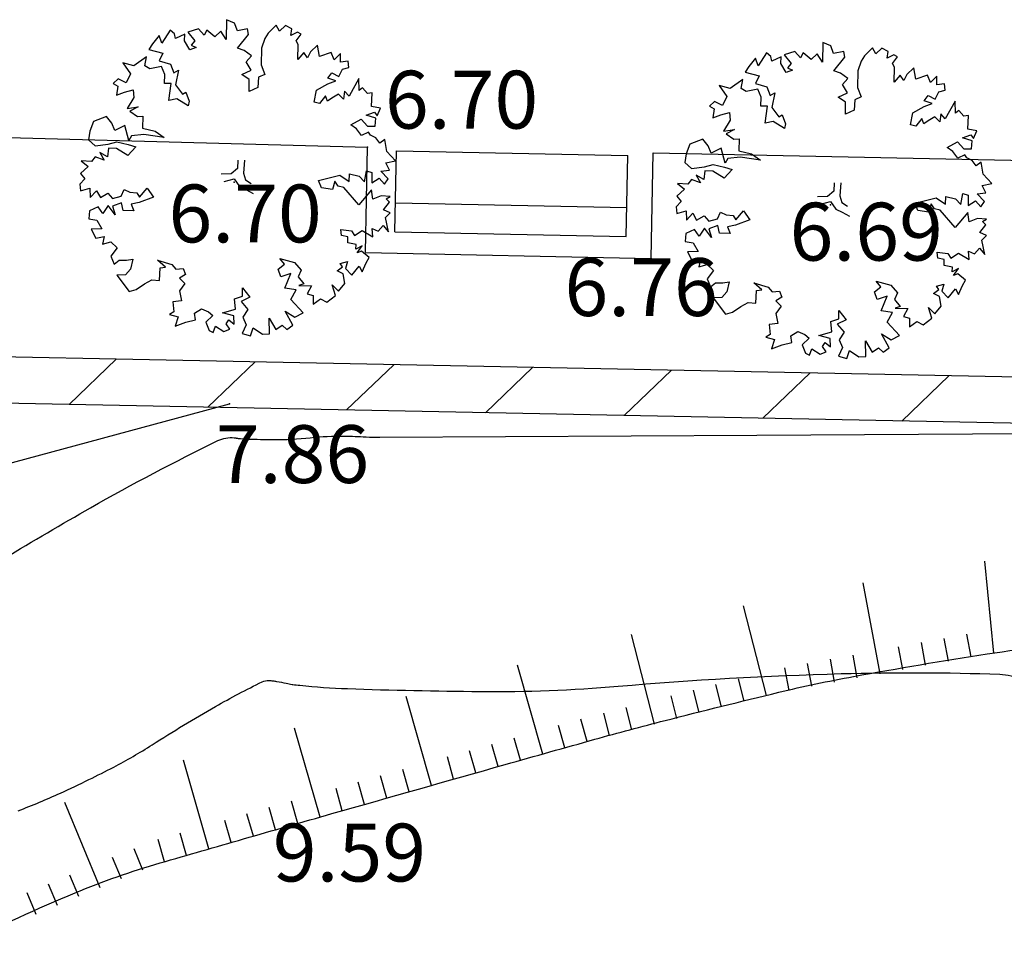
# Model space of a CAD drawing. Extents: x 552230 to 552694, y 4793419 to 4793621.
# Drawn here: x 552390 to 552399, y 4793488 to 4793496 of the extents above; entities that cross this region are included whole.
import ezdxf

# ---------------------------------------------------------------- set-up
doc = ezdxf.new("R2010")
doc.units = 0
doc.header["$MEASUREMENT"] = 0
doc.header["$PDSIZE"] = 1
doc.linetypes.add('CONTINUA', pattern=[0])
for name, color, linetype in [('252', 7, 'CONTINUOUS'), ('CBO', 7, 'CONTINUA'), ('CM', 7, 'CONTINUA'), ('CV', 7, 'CONTINUOUS'), ('MB', 7, 'CONTINUA'), ('PUNTOS', 7, 'CONTINUOUS'), ('RT', 52, 'CONTINUA'), ('Z', 7, 'CONTINUOUS')]:
    doc.layers.add(name, color=color, linetype=linetype)
doc.styles.get("Standard").update_dxf_attribs({"font": 'txt.shx'})

# ---------------------------------------------------------------- blocks, each defined once
blk = doc.blocks.new('MB1')
at = {"layer": 'MB'}
for p, q in [((0, 0), (0, 0.7)), ((0, 0.7), (2, 0.7)), ((2, 0), (2, 0.7)), ((0, 0.25), (2, 0.25)), ((0, 0), (2, 0))]:
    blk.add_line(p, q, dxfattribs=at)

msp = doc.modelspace()

# ---------------------------------------------------------------- linework, layer by layer
at = {"layer": '252', "color": 251}
for p, q in [((552392.0333, 4793496.0168), (552392.0306, 4793495.8444)), ((552392.1024, 4793495.9872), (552392.0333, 4793496.0168)), ((552392.1274, 4793495.92), (552392.1024, 4793495.9872)), ((552391.5469, 4793495.9248), (552391.4758, 4793495.8142)), ((552391.5838, 4793495.8951), (552391.5469, 4793495.9248)), ((552391.593, 4793495.8537), (552391.5838, 4793495.8951)), ((552391.7911, 4793495.9366), (552391.6989, 4793495.9089)), ((552391.6989, 4793495.9089), (552391.7588, 4793495.8326)), ((552391.8398, 4793495.8832), (552391.7911, 4793495.9366)), ((552391.8648, 4793495.9273), (552391.8398, 4793495.8832)), ((552391.9339, 4793495.8674), (552391.8648, 4793495.9273)), ((552391.9846, 4793495.9181), (552391.9339, 4793495.8674)), ((552392.0306, 4793495.8444), (552391.9846, 4793495.9181)), ((552392.2149, 4793495.9365), (552392.1274, 4793495.92)), ((552392.2241, 4793495.8878), (552392.2149, 4793495.9365)), ((552392.3946, 4793495.8996), (552392.365, 4793495.8555)), ((552392.4617, 4793495.9706), (552392.3946, 4793495.8996)), ((552392.4913, 4793495.918), (552392.4617, 4793495.9706)), ((552392.5446, 4793495.966), (552392.4913, 4793495.918)), ((552392.5999, 4793495.9384), (552392.5446, 4793495.966)), ((552392.5887, 4793495.8811), (552392.5999, 4793495.9384)), ((552392.6486, 4793495.9087), (552392.5887, 4793495.8811)), ((552392.6782, 4793495.8903), (552392.6486, 4793495.9087)), ((552391.3929, 4793495.807), (552391.3626, 4793495.7589)), ((552391.4528, 4793495.8787), (552391.3929, 4793495.807)), ((552391.4758, 4793495.8142), (552391.4528, 4793495.8787)), ((552391.6739, 4793495.8905), (552391.593, 4793495.8537)), ((552391.6693, 4793495.8326), (552391.6739, 4793495.8905)), ((552391.7173, 4793495.7562), (552391.6693, 4793495.8326)), ((552391.7588, 4793495.8326), (552391.7292, 4793495.7977)), ((552392.13, 4793495.77), (552392.2241, 4793495.8878)), ((552392.365, 4793495.8555), (552392.3373, 4793495.7699)), ((552392.6368, 4793495.8344), (552392.6782, 4793495.8903)), ((552392.6532, 4793495.8021), (552392.6368, 4793495.8344)), ((552397.1883, 4793495.8208), (552397.1856, 4793495.6484)), ((552397.2574, 4793495.7912), (552397.1883, 4793495.8208)), ((552391.3626, 4793495.7589), (552391.4824, 4793495.7267)), ((552391.4824, 4793495.7267), (552391.4528, 4793495.6596)), ((552391.7726, 4793495.7773), (552391.7173, 4793495.7562)), ((552391.7292, 4793495.7977), (552391.7726, 4793495.7773)), ((552392.1853, 4793495.7515), (552392.13, 4793495.77)), ((552392.2498, 4793495.7055), (552392.1853, 4793495.7515)), ((552392.3373, 4793495.7699), (552392.3346, 4793495.6251)), ((552392.6505, 4793495.6711), (552392.6532, 4793495.8021)), ((552392.7012, 4793495.733), (552392.6505, 4793495.6711)), ((552392.7335, 4793495.6869), (552392.7012, 4793495.733)), ((552392.7611, 4793495.7402), (552392.7335, 4793495.6869)), ((552392.821, 4793495.7955), (552392.7611, 4793495.7402)), ((552392.8375, 4793495.6987), (552392.821, 4793495.7955)), ((552392.9388, 4793495.7329), (552392.8375, 4793495.6987)), ((552392.9638, 4793495.6684), (552392.9388, 4793495.7329)), ((552393.0191, 4793495.7237), (552392.9638, 4793495.6684)), ((552393.0191, 4793495.648), (552393.0191, 4793495.7237)), ((552396.7019, 4793495.7288), (552396.6308, 4793495.6182)), ((552396.7388, 4793495.6991), (552396.7019, 4793495.7288)), ((552396.9461, 4793495.7406), (552396.8539, 4793495.7129)), ((552396.9948, 4793495.6872), (552396.9461, 4793495.7406)), ((552397.0198, 4793495.7313), (552396.9948, 4793495.6872)), ((552397.0889, 4793495.6714), (552397.0198, 4793495.7313)), ((552397.1396, 4793495.7221), (552397.0889, 4793495.6714)), ((552397.1856, 4793495.6484), (552397.1396, 4793495.7221)), ((552397.2824, 4793495.724), (552397.2574, 4793495.7912)), ((552397.3699, 4793495.7405), (552397.2824, 4793495.724)), ((552397.3791, 4793495.6918), (552397.3699, 4793495.7405)), ((552397.6167, 4793495.7746), (552397.5496, 4793495.7036)), ((552397.6463, 4793495.722), (552397.6167, 4793495.7746)), ((552397.6996, 4793495.77), (552397.6463, 4793495.722)), ((552397.7549, 4793495.7424), (552397.6996, 4793495.77)), ((552397.7437, 4793495.6851), (552397.7549, 4793495.7424)), ((552391.2336, 4793495.6181), (552391.1388, 4793495.6438)), ((552391.1388, 4793495.6438), (552391.204, 4793495.549)), ((552391.3422, 4793495.6964), (552391.2336, 4793495.6181)), ((552391.3284, 4793495.6181), (552391.3422, 4793495.6964)), ((552391.4528, 4793495.6596), (552391.5495, 4793495.6319)), ((552392.2037, 4793495.6528), (552392.2498, 4793495.7055)), ((552392.2471, 4793495.5791), (552392.2037, 4793495.6528)), ((552393.0862, 4793495.6572), (552393.0191, 4793495.648)), ((552393.0908, 4793495.6039), (552393.0862, 4793495.6572)), ((552396.6078, 4793495.6827), (552396.5479, 4793495.611)), ((552396.6308, 4793495.6182), (552396.6078, 4793495.6827)), ((552396.748, 4793495.6577), (552396.7388, 4793495.6991)), ((552396.8289, 4793495.6945), (552396.748, 4793495.6577)), ((552396.8243, 4793495.6366), (552396.8289, 4793495.6945)), ((552396.8723, 4793495.5602), (552396.8243, 4793495.6366)), ((552396.8539, 4793495.7129), (552396.9138, 4793495.6366)), ((552396.9138, 4793495.6366), (552396.8842, 4793495.6017)), ((552397.285, 4793495.574), (552397.3791, 4793495.6918)), ((552397.52, 4793495.6595), (552397.4923, 4793495.5739)), ((552397.5496, 4793495.7036), (552397.52, 4793495.6595)), ((552397.8036, 4793495.7127), (552397.7437, 4793495.6851)), ((552397.7918, 4793495.6384), (552397.8332, 4793495.6943)), ((552397.8082, 4793495.6061), (552397.7918, 4793495.6384)), ((552397.8332, 4793495.6943), (552397.8036, 4793495.7127)), ((552391.3718, 4793495.5905), (552391.3284, 4793495.6181)), ((552391.4712, 4793495.6115), (552391.3718, 4793495.5905)), ((552391.5008, 4793495.5424), (552391.4712, 4793495.6115)), ((552391.5495, 4793495.6319), (552391.5791, 4793495.5562)), ((552391.5791, 4793495.5562), (552391.6186, 4793495.5812)), ((552391.6186, 4793495.5812), (552391.5929, 4793495.4522)), ((552392.1668, 4793495.5423), (552392.2471, 4793495.5791)), ((552392.3346, 4793495.6251), (552392.3649, 4793495.5442)), ((552392.9085, 4793495.5098), (552392.9434, 4793495.5559)), ((552392.9434, 4793495.5559), (552393.0052, 4793495.5256)), ((552393.0052, 4793495.5256), (552393.0375, 4793495.5881)), ((552393.0375, 4793495.5881), (552393.0908, 4793495.6039)), ((552396.5479, 4793495.611), (552396.5176, 4793495.5629)), ((552396.5176, 4793495.5629), (552396.6374, 4793495.5307)), ((552396.9276, 4793495.5813), (552396.8723, 4793495.5602)), ((552396.8842, 4793495.6017), (552396.9276, 4793495.5813)), ((552397.3403, 4793495.5555), (552397.285, 4793495.574)), ((552397.4048, 4793495.5095), (552397.3403, 4793495.5555)), ((552397.4923, 4793495.5739), (552397.4896, 4793495.4291)), ((552397.8055, 4793495.4751), (552397.8082, 4793495.6061)), ((552397.976, 4793495.5995), (552397.9161, 4793495.5442)), ((552397.9925, 4793495.5027), (552397.976, 4793495.5995)), ((552391.0973, 4793495.5056), (552391.0539, 4793495.4661)), ((552391.0539, 4793495.4661), (552391.0953, 4793495.4411)), ((552391.1664, 4793495.4707), (552391.0973, 4793495.5056)), ((552391.204, 4793495.549), (552391.1664, 4793495.4707)), ((552391.4988, 4793495.4641), (552391.5008, 4793495.5424)), ((552391.556, 4793495.466), (552391.4988, 4793495.4641)), ((552391.5356, 4793495.3186), (552391.556, 4793495.466)), ((552392.2286, 4793495.5008), (552392.1668, 4793495.5423)), ((552392.2286, 4793495.3968), (552392.2286, 4793495.5008)), ((552392.3096, 4793495.5192), (552392.305, 4793495.429)), ((552392.3649, 4793495.5442), (552392.3096, 4793495.5192)), ((552392.9802, 4793495.4868), (552392.9085, 4793495.5098)), ((552392.9111, 4793495.4611), (552392.9802, 4793495.4868)), ((552393.1783, 4793495.5072), (552393.0927, 4793495.3551)), ((552393.1803, 4793495.4058), (552393.1783, 4793495.5072)), ((552396.4972, 4793495.5004), (552396.3886, 4793495.4221)), ((552396.4834, 4793495.4221), (552396.4972, 4793495.5004)), ((552396.6374, 4793495.5307), (552396.6078, 4793495.4636)), ((552397.3587, 4793495.4568), (552397.4048, 4793495.5095)), ((552397.8562, 4793495.537), (552397.8055, 4793495.4751)), ((552397.8885, 4793495.4909), (552397.8562, 4793495.537)), ((552397.9161, 4793495.5442), (552397.8885, 4793495.4909)), ((552398.0938, 4793495.5369), (552397.9925, 4793495.5027)), ((552398.1188, 4793495.4724), (552398.0938, 4793495.5369)), ((552398.1741, 4793495.5277), (552398.1188, 4793495.4724)), ((552398.1741, 4793495.452), (552398.1741, 4793495.5277)), ((552391.0953, 4793495.4411), (552391.0835, 4793495.3648)), ((552391.0835, 4793495.3648), (552391.1526, 4793495.3904)), ((552391.1526, 4793495.3904), (552391.227, 4793495.4089)), ((552391.227, 4793495.4089), (552391.2316, 4793495.3444)), ((552391.5929, 4793495.4522), (552391.6528, 4793495.3719)), ((552391.6528, 4793495.3719), (552391.683, 4793495.3903)), ((552391.683, 4793495.3903), (552391.7107, 4793495.312)), ((552392.305, 4793495.429), (552392.2286, 4793495.3968)), ((552392.7913, 4793495.3026), (552392.8117, 4793495.4085)), ((552392.8117, 4793495.4085), (552392.9111, 4793495.4611)), ((552393.0539, 4793495.3992), (552393.0447, 4793495.3301)), ((552393.0927, 4793495.3551), (552393.0539, 4793495.3992)), ((552393.2106, 4793495.4288), (552393.1803, 4793495.4058)), ((552393.252, 4793495.3781), (552393.2106, 4793495.4288)), ((552393.2935, 4793495.3854), (552393.252, 4793495.3781)), ((552393.2862, 4793495.2656), (552393.2935, 4793495.3854)), ((552396.3886, 4793495.4221), (552396.2938, 4793495.4478)), ((552396.2938, 4793495.4478), (552396.359, 4793495.353)), ((552396.5268, 4793495.3945), (552396.4834, 4793495.4221)), ((552396.6262, 4793495.4155), (552396.5268, 4793495.3945)), ((552396.6078, 4793495.4636), (552396.7045, 4793495.4359)), ((552396.6558, 4793495.3464), (552396.6262, 4793495.4155)), ((552396.7045, 4793495.4359), (552396.7341, 4793495.3602)), ((552396.7341, 4793495.3602), (552396.7736, 4793495.3852)), ((552396.7736, 4793495.3852), (552396.7479, 4793495.2562)), ((552397.3218, 4793495.3463), (552397.4021, 4793495.3831)), ((552397.4021, 4793495.3831), (552397.3587, 4793495.4568)), ((552397.4896, 4793495.4291), (552397.5199, 4793495.3482)), ((552398.1602, 4793495.3296), (552398.1925, 4793495.3921)), ((552398.2412, 4793495.4612), (552398.1741, 4793495.452)), ((552398.1925, 4793495.3921), (552398.2458, 4793495.4079)), ((552398.2458, 4793495.4079), (552398.2412, 4793495.4612)), ((552391.2316, 4793495.3444), (552391.1756, 4793495.2496)), ((552391.6047, 4793495.3324), (552391.5356, 4793495.3186)), ((552391.7014, 4793495.2725), (552391.6047, 4793495.3324)), ((552391.7107, 4793495.312), (552391.7014, 4793495.2725)), ((552392.8374, 4793495.2933), (552392.7913, 4793495.3026)), ((552392.89, 4793495.3578), (552392.8374, 4793495.2933)), ((552392.9065, 4793495.3117), (552392.89, 4793495.3578)), ((552392.9433, 4793495.3394), (552392.9065, 4793495.3117)), ((552393.0006, 4793495.3736), (552392.9433, 4793495.3394)), ((552393.0447, 4793495.3301), (552393.0006, 4793495.3736)), ((552396.2523, 4793495.3096), (552396.2089, 4793495.2701)), ((552396.3214, 4793495.2747), (552396.2523, 4793495.3096)), ((552396.359, 4793495.353), (552396.3214, 4793495.2747)), ((552396.6538, 4793495.2681), (552396.6558, 4793495.3464)), ((552397.3836, 4793495.3048), (552397.3218, 4793495.3463)), ((552397.3836, 4793495.2008), (552397.3836, 4793495.3048)), ((552397.4646, 4793495.3232), (552397.46, 4793495.233)), ((552397.5199, 4793495.3482), (552397.4646, 4793495.3232)), ((552398.0635, 4793495.3138), (552398.0984, 4793495.3599)), ((552398.1352, 4793495.2908), (552398.0635, 4793495.3138)), ((552398.0984, 4793495.3599), (552398.1602, 4793495.3296)), ((552398.3333, 4793495.3112), (552398.2477, 4793495.1591)), ((552398.3353, 4793495.2098), (552398.3333, 4793495.3112)), ((552391.1756, 4793495.2496), (552391.2704, 4793495.2634)), ((552391.2704, 4793495.2634), (552391.1993, 4793495.2266)), ((552391.1993, 4793495.2266), (552391.2638, 4793495.1785)), ((552393.2401, 4793495.1919), (552393.3119, 4793495.2169)), ((552393.3645, 4793495.2518), (552393.2862, 4793495.2656)), ((552393.3119, 4793495.2169), (552393.3369, 4793495.1846)), ((552393.3369, 4793495.1846), (552393.3645, 4793495.2518)), ((552396.2089, 4793495.2701), (552396.2503, 4793495.2451)), ((552396.2503, 4793495.2451), (552396.2385, 4793495.1688)), ((552396.3076, 4793495.1944), (552396.382, 4793495.2129)), ((552396.382, 4793495.2129), (552396.3866, 4793495.1484)), ((552396.711, 4793495.27), (552396.6538, 4793495.2681)), ((552396.6906, 4793495.1226), (552396.711, 4793495.27)), ((552396.7479, 4793495.2562), (552396.8078, 4793495.1759)), ((552397.46, 4793495.233), (552397.3836, 4793495.2008)), ((552397.9463, 4793495.1066), (552397.9667, 4793495.2125)), ((552397.9667, 4793495.2125), (552398.0661, 4793495.2651)), ((552398.0661, 4793495.2651), (552398.1352, 4793495.2908)), ((552398.3656, 4793495.2328), (552398.3353, 4793495.2098)), ((552398.407, 4793495.1821), (552398.3656, 4793495.2328)), ((552390.8853, 4793495.1371), (552390.8511, 4793495.0516)), ((552390.9959, 4793495.1786), (552390.8853, 4793495.1371)), ((552391.042, 4793495.1206), (552390.9959, 4793495.1786)), ((552391.2638, 4793495.1785), (552391.3118, 4793495.1831)), ((552391.3118, 4793495.1831), (552391.3072, 4793495.0791)), ((552393.1091, 4793495.1064), (552393.1987, 4793495.1551)), ((552393.1987, 4793495.1551), (552393.2519, 4793495.0971)), ((552393.3257, 4793495.1662), (552393.2401, 4793495.1919)), ((552393.3184, 4793495.0971), (552393.3257, 4793495.1662)), ((552396.2385, 4793495.1688), (552396.3076, 4793495.1944)), ((552396.3866, 4793495.1484), (552396.3306, 4793495.0536)), ((552396.7597, 4793495.1364), (552396.6906, 4793495.1226)), ((552396.8564, 4793495.0765), (552396.7597, 4793495.1364)), ((552396.8078, 4793495.1759), (552396.838, 4793495.1943)), ((552396.838, 4793495.1943), (552396.8657, 4793495.116)), ((552398.045, 4793495.1618), (552397.9924, 4793495.0973)), ((552398.0615, 4793495.1157), (552398.045, 4793495.1618)), ((552398.0983, 4793495.1434), (552398.0615, 4793495.1157)), ((552398.1556, 4793495.1776), (552398.0983, 4793495.1434)), ((552398.1997, 4793495.1341), (552398.1556, 4793495.1776)), ((552398.2089, 4793495.2032), (552398.1997, 4793495.1341)), ((552398.2477, 4793495.1591), (552398.2089, 4793495.2032)), ((552398.4485, 4793495.1894), (552398.407, 4793495.1821)), ((552398.4412, 4793495.0696), (552398.4485, 4793495.1894)), ((552390.8511, 4793495.0516), (552390.8419, 4793494.9779)), ((552391.0696, 4793495.0588), (552391.042, 4793495.1206)), ((552391.1552, 4793495.1022), (552391.0696, 4793495.0588)), ((552391.1894, 4793494.9712), (552391.1552, 4793495.1022)), ((552391.3072, 4793495.0791), (552391.4177, 4793495.0541)), ((552391.4177, 4793495.0541), (552391.496, 4793494.9988)), ((552393.1572, 4793495.0721), (552393.1091, 4793495.1064)), ((552393.2013, 4793495.0142), (552393.1572, 4793495.0721)), ((552393.2612, 4793495.0445), (552393.2013, 4793495.0142)), ((552393.2519, 4793495.0971), (552393.3184, 4793495.0971)), ((552393.2796, 4793495.0168), (552393.2612, 4793495.0445)), ((552396.3306, 4793495.0536), (552396.4254, 4793495.0674)), ((552396.4254, 4793495.0674), (552396.3543, 4793495.0306)), ((552396.8657, 4793495.116), (552396.8564, 4793495.0765)), ((552397.9924, 4793495.0973), (552397.9463, 4793495.1066)), ((552398.5195, 4793495.0558), (552398.4412, 4793495.0696)), ((552398.4919, 4793494.9886), (552398.5195, 4793495.0558)), ((552390.8419, 4793494.9779), (552390.8991, 4793494.9272)), ((552391.0097, 4793494.939), (552391.086, 4793494.9594)), ((552391.086, 4793494.9594), (552391.1847, 4793494.9363)), ((552391.2131, 4793495.0127), (552391.1894, 4793494.9712)), ((552391.319, 4793495.0238), (552391.2131, 4793495.0127)), ((552391.496, 4793494.9988), (552391.319, 4793495.0238)), ((552393.3256, 4793494.9938), (552393.2796, 4793495.0168)), ((552393.3579, 4793494.9497), (552393.3256, 4793494.9938)), ((552393.4013, 4793494.9799), (552393.3579, 4793494.9497)), ((552393.4197, 4793494.876), (552393.4013, 4793494.9799)), ((552396.1509, 4793494.9826), (552396.0403, 4793494.9411)), ((552396.197, 4793494.9246), (552396.1509, 4793494.9826)), ((552396.3543, 4793495.0306), (552396.4188, 4793494.9825)), ((552396.4188, 4793494.9825), (552396.4668, 4793494.9871)), ((552396.4668, 4793494.9871), (552396.4622, 4793494.8831)), ((552398.2641, 4793494.9104), (552398.3537, 4793494.9591)), ((552398.3537, 4793494.9591), (552398.4069, 4793494.9011)), ((552398.3951, 4793494.9959), (552398.4669, 4793495.0209)), ((552398.4807, 4793494.9702), (552398.3951, 4793494.9959)), ((552398.4669, 4793495.0209), (552398.4919, 4793494.9886)), ((552398.4734, 4793494.9011), (552398.4807, 4793494.9702)), ((552390.8991, 4793494.9272), (552391.0097, 4793494.939)), ((552391.0123, 4793494.9068), (552391.005, 4793494.8304)), ((552391.0834, 4793494.9041), (552391.0123, 4793494.9068)), ((552391.1801, 4793494.8422), (552391.0834, 4793494.9041)), ((552391.2499, 4793494.9159), (552391.1801, 4793494.8422)), ((552391.1847, 4793494.9363), (552391.2499, 4793494.9159)), ((552393.496, 4793494.7957), (552393.4197, 4793494.876)), ((552396.0403, 4793494.9411), (552396.0061, 4793494.8556)), ((552396.2246, 4793494.8628), (552396.197, 4793494.9246)), ((552396.3102, 4793494.9062), (552396.2246, 4793494.8628)), ((552396.3444, 4793494.7752), (552396.3102, 4793494.9062)), ((552396.4622, 4793494.8831), (552396.5727, 4793494.8581)), ((552398.3122, 4793494.8761), (552398.2641, 4793494.9104)), ((552398.3563, 4793494.8182), (552398.3122, 4793494.8761)), ((552398.4069, 4793494.9011), (552398.4734, 4793494.9011)), ((552390.8668, 4793494.7916), (552390.7773, 4793494.7962)), ((552390.7773, 4793494.7962), (552390.8372, 4793494.7475)), ((552390.8991, 4793494.8304), (552390.8668, 4793494.7916)), ((552390.9754, 4793494.8028), (552390.8991, 4793494.8304)), ((552391.005, 4793494.8304), (552390.9386, 4793494.8673)), ((552390.9386, 4793494.8673), (552390.9754, 4793494.8028)), ((552392.1318, 4793494.8006), (552392.1298, 4793494.7288)), ((552392.1897, 4793494.8025), (552392.1804, 4793494.69)), ((552393.4105, 4793494.7792), (552393.496, 4793494.7957)), ((552396.0061, 4793494.8556), (552395.9969, 4793494.7819)), ((552396.3681, 4793494.8167), (552396.3444, 4793494.7752)), ((552396.474, 4793494.8278), (552396.3681, 4793494.8167)), ((552396.651, 4793494.8028), (552396.474, 4793494.8278)), ((552396.5727, 4793494.8581), (552396.651, 4793494.8028)), ((552398.4162, 4793494.8485), (552398.3563, 4793494.8182)), ((552398.4346, 4793494.8208), (552398.4162, 4793494.8485)), ((552398.4806, 4793494.7978), (552398.4346, 4793494.8208)), ((552398.5129, 4793494.7537), (552398.4806, 4793494.7978)), ((552390.8372, 4793494.7475), (552390.7727, 4793494.6876)), ((552392.1298, 4793494.7288), (552392.0745, 4793494.6828)), ((552393.2262, 4793494.616), (552393.2446, 4793494.7101)), ((552393.2446, 4793494.7101), (552393.2907, 4793494.6943)), ((552393.367, 4793494.7081), (552393.4427, 4793494.7147)), ((552393.4315, 4793494.641), (552393.367, 4793494.7081)), ((552393.4427, 4793494.7147), (552393.4105, 4793494.7792)), ((552395.9969, 4793494.7819), (552396.0541, 4793494.7312)), ((552396.0541, 4793494.7312), (552396.1647, 4793494.743)), ((552396.1673, 4793494.7108), (552396.16, 4793494.6344)), ((552396.1647, 4793494.743), (552396.241, 4793494.7634)), ((552396.2384, 4793494.7081), (552396.1673, 4793494.7108)), ((552396.3351, 4793494.6462), (552396.2384, 4793494.7081)), ((552396.241, 4793494.7634), (552396.3397, 4793494.7403)), ((552396.4049, 4793494.7199), (552396.3351, 4793494.6462)), ((552396.3397, 4793494.7403), (552396.4049, 4793494.7199)), ((552398.5563, 4793494.7839), (552398.5129, 4793494.7537)), ((552398.5747, 4793494.68), (552398.5563, 4793494.7839)), ((552390.8095, 4793494.6416), (552390.7654, 4793494.5935)), ((552390.7727, 4793494.6876), (552390.8095, 4793494.6416)), ((552392.0745, 4793494.6828), (552391.9889, 4793494.6808)), ((552392.0146, 4793494.6183), (552392.0995, 4793494.6413)), ((552392.0995, 4793494.6413), (552392.1455, 4793494.5748)), ((552392.1804, 4793494.69), (552392.1988, 4793494.6321)), ((552392.1988, 4793494.6321), (552392.2469, 4793494.5998)), ((552392.828, 4793494.6253), (552393.0123, 4793494.6714)), ((552392.8556, 4793494.5628), (552392.828, 4793494.6253)), ((552392.9708, 4793494.6207), (552392.9498, 4793494.547)), ((552393.0004, 4793494.5766), (552392.9708, 4793494.6207)), ((552393.0123, 4793494.6714), (552393.0952, 4793494.6161)), ((552393.0952, 4793494.6161), (552393.0972, 4793494.6852)), ((552393.0972, 4793494.6852), (552393.1801, 4793494.6641)), ((552393.1801, 4793494.6641), (552393.2262, 4793494.616)), ((552393.2907, 4793494.6943), (552393.2907, 4793494.6068)), ((552393.2907, 4793494.6068), (552393.3532, 4793494.6456)), ((552393.3532, 4793494.6456), (552393.3993, 4793494.593)), ((552393.3993, 4793494.593), (552393.4315, 4793494.641)), ((552396.0541, 4793494.6344), (552396.0218, 4793494.5956)), ((552396.1304, 4793494.6068), (552396.0541, 4793494.6344)), ((552396.16, 4793494.6344), (552396.0936, 4793494.6713)), ((552396.0936, 4793494.6713), (552396.1304, 4793494.6068)), ((552398.651, 4793494.5997), (552398.5747, 4793494.68)), ((552390.7654, 4793494.5935), (552390.7727, 4793494.5356)), ((552390.7727, 4793494.5356), (552390.851, 4793494.5586)), ((552390.851, 4793494.5586), (552390.8556, 4793494.4777)), ((552390.8556, 4793494.4777), (552390.9109, 4793494.5382)), ((552390.9109, 4793494.5382), (552390.9431, 4793494.4803)), ((552391.1228, 4793494.4895), (552391.1504, 4793494.5474)), ((552391.1504, 4793494.5474), (552391.1991, 4793494.5263)), ((552391.282, 4793494.4822), (552391.3466, 4793494.5612)), ((552391.3466, 4793494.5612), (552391.4018, 4793494.4822)), ((552392.1455, 4793494.5748), (552392.2008, 4793494.5472)), ((552392.2008, 4793494.5472), (552392.2653, 4793494.5149)), ((552392.9498, 4793494.547), (552392.8556, 4793494.5628)), ((552393.0491, 4793494.5654), (552393.0004, 4793494.5766)), ((552393.1781, 4793494.4153), (552393.0491, 4793494.5654)), ((552393.2861, 4793494.5443), (552393.1781, 4793494.4153)), ((552393.2979, 4793494.4633), (552393.2861, 4793494.5443)), ((552395.9922, 4793494.5515), (552395.9277, 4793494.4916)), ((552396.0218, 4793494.5956), (552395.9323, 4793494.6002)), ((552395.9323, 4793494.6002), (552395.9922, 4793494.5515)), ((552397.2848, 4793494.5328), (552397.2295, 4793494.4868)), ((552397.2868, 4793494.6046), (552397.2848, 4793494.5328)), ((552397.3447, 4793494.6065), (552397.3354, 4793494.494)), ((552398.5655, 4793494.5832), (552398.651, 4793494.5997)), ((552398.5977, 4793494.5187), (552398.5655, 4793494.5832)), ((552390.9431, 4793494.4803), (552391.0076, 4793494.5152)), ((552391.0076, 4793494.5152), (552391.0491, 4793494.4711)), ((552391.0491, 4793494.4711), (552391.1228, 4793494.4895)), ((552391.1991, 4793494.5263), (552391.259, 4793494.5197)), ((552391.259, 4793494.5197), (552391.282, 4793494.4822)), ((552391.4018, 4793494.4822), (552391.2794, 4793494.4361)), ((552393.3716, 4793494.4936), (552393.2979, 4793494.4633)), ((552393.4499, 4793494.489), (552393.3716, 4793494.4936)), ((552393.4131, 4793494.4679), (552393.4499, 4793494.489)), ((552393.4427, 4793494.4383), (552393.4131, 4793494.4679)), ((552395.9645, 4793494.4456), (552395.9204, 4793494.3975)), ((552395.9277, 4793494.4916), (552395.9645, 4793494.4456)), ((552397.2295, 4793494.4868), (552397.1439, 4793494.4848)), ((552397.1696, 4793494.4223), (552397.2545, 4793494.4453)), ((552397.2545, 4793494.4453), (552397.3005, 4793494.3788)), ((552397.3354, 4793494.494), (552397.3538, 4793494.4361)), ((552397.983, 4793494.4293), (552398.1673, 4793494.4754)), ((552398.1673, 4793494.4754), (552398.2502, 4793494.4201)), ((552398.2502, 4793494.4201), (552398.2522, 4793494.4892)), ((552398.2522, 4793494.4892), (552398.3351, 4793494.4681)), ((552398.3351, 4793494.4681), (552398.3812, 4793494.42)), ((552398.3812, 4793494.42), (552398.3996, 4793494.5141)), ((552398.3996, 4793494.5141), (552398.4457, 4793494.4983)), ((552398.4457, 4793494.4983), (552398.4457, 4793494.4108)), ((552398.4457, 4793494.4108), (552398.5082, 4793494.4496)), ((552398.5082, 4793494.4496), (552398.5543, 4793494.397)), ((552398.522, 4793494.5121), (552398.5977, 4793494.5187)), ((552398.5865, 4793494.445), (552398.522, 4793494.5121)), ((552398.5543, 4793494.397), (552398.5865, 4793494.445)), ((552390.8483, 4793494.3625), (552390.8437, 4793494.2934)), ((552390.9247, 4793494.3974), (552390.8483, 4793494.3625)), ((552390.9661, 4793494.3421), (552390.9247, 4793494.3974)), ((552391.0122, 4793494.4085), (552390.9661, 4793494.3421)), ((552391.0721, 4793494.3282), (552391.0122, 4793494.4085)), ((552391.1274, 4793494.4316), (552391.0491, 4793494.4039)), ((552391.0491, 4793494.4039), (552391.0721, 4793494.3282)), ((552391.1412, 4793494.3671), (552391.1274, 4793494.4316)), ((552391.2333, 4793494.3624), (552391.1412, 4793494.3671)), ((552391.2794, 4793494.4361), (552391.2103, 4793494.4204)), ((552391.2103, 4793494.4204), (552391.2333, 4793494.3624)), ((552393.39, 4793494.3712), (552393.4427, 4793494.4383)), ((552393.4473, 4793494.3462), (552393.39, 4793494.3712)), ((552395.9204, 4793494.3975), (552395.9277, 4793494.3396)), ((552395.9277, 4793494.3396), (552396.006, 4793494.3626)), ((552396.006, 4793494.3626), (552396.0106, 4793494.2817)), ((552396.437, 4793494.2862), (552396.5016, 4793494.3652)), ((552396.5016, 4793494.3652), (552396.5568, 4793494.2862)), ((552397.3005, 4793494.3788), (552397.3558, 4793494.3512)), ((552397.3538, 4793494.4361), (552397.4019, 4793494.4038)), ((552398.0106, 4793494.3668), (552397.983, 4793494.4293)), ((552398.1048, 4793494.351), (552398.0106, 4793494.3668)), ((552398.1258, 4793494.4247), (552398.1048, 4793494.351)), ((552398.1554, 4793494.3806), (552398.1258, 4793494.4247)), ((552398.2041, 4793494.3694), (552398.1554, 4793494.3806)), ((552398.3331, 4793494.2193), (552398.2041, 4793494.3694)), ((552390.8437, 4793494.2934), (552390.9128, 4793494.2822)), ((552390.9128, 4793494.2822), (552390.9569, 4793494.2085)), ((552393.4084, 4793494.3067), (552393.4473, 4793494.3462)), ((552393.4334, 4793494.1823), (552393.4084, 4793494.3067)), ((552396.0106, 4793494.2817), (552396.0659, 4793494.3422)), ((552396.0659, 4793494.3422), (552396.0981, 4793494.2843)), ((552396.0981, 4793494.2843), (552396.1626, 4793494.3192)), ((552396.1626, 4793494.3192), (552396.2041, 4793494.2751)), ((552396.2041, 4793494.2751), (552396.2778, 4793494.2935)), ((552396.2778, 4793494.2935), (552396.3054, 4793494.3514)), ((552396.3054, 4793494.3514), (552396.3541, 4793494.3303)), ((552396.3541, 4793494.3303), (552396.414, 4793494.3237)), ((552396.414, 4793494.3237), (552396.437, 4793494.2862)), ((552396.5568, 4793494.2862), (552396.4344, 4793494.2401)), ((552397.3558, 4793494.3512), (552397.4203, 4793494.3189)), ((552398.4411, 4793494.3483), (552398.3331, 4793494.2193)), ((552398.4529, 4793494.2673), (552398.4411, 4793494.3483)), ((552398.5266, 4793494.2976), (552398.4529, 4793494.2673)), ((552398.6049, 4793494.293), (552398.5266, 4793494.2976)), ((552398.5681, 4793494.2719), (552398.6049, 4793494.293)), ((552390.9569, 4793494.2085), (552390.8647, 4793494.2039)), ((552390.8647, 4793494.2039), (552390.9035, 4793494.1276)), ((552393.028, 4793494.1501), (552393.0234, 4793494.2034)), ((552393.0234, 4793494.2034), (552393.1155, 4793494.1896)), ((552393.1155, 4793494.1896), (552393.1412, 4793494.1501)), ((552393.1412, 4793494.1501), (552393.2077, 4793494.1942)), ((552393.2077, 4793494.1942), (552393.2978, 4793494.1389)), ((552393.2978, 4793494.1389), (552393.2932, 4793494.21)), ((552393.2932, 4793494.21), (552393.3439, 4793494.1869)), ((552393.3439, 4793494.1869), (552393.3873, 4793494.2376)), ((552393.3873, 4793494.2376), (552393.4334, 4793494.1823)), ((552396.0797, 4793494.2014), (552396.0033, 4793494.1665)), ((552396.1211, 4793494.1461), (552396.0797, 4793494.2014)), ((552396.1672, 4793494.2125), (552396.1211, 4793494.1461)), ((552396.2271, 4793494.1322), (552396.1672, 4793494.2125)), ((552396.2824, 4793494.2356), (552396.2041, 4793494.2079)), ((552396.2041, 4793494.2079), (552396.2271, 4793494.1322)), ((552396.2962, 4793494.1711), (552396.2824, 4793494.2356)), ((552396.4344, 4793494.2401), (552396.3653, 4793494.2244)), ((552396.3653, 4793494.2244), (552396.3883, 4793494.1664)), ((552398.545, 4793494.1752), (552398.5977, 4793494.2423)), ((552398.5977, 4793494.2423), (552398.5681, 4793494.2719)), ((552390.9035, 4793494.1276), (552390.9753, 4793494.1414)), ((552390.9753, 4793494.1414), (552390.9614, 4793494.0749)), ((552393.0813, 4793494.1389), (552393.028, 4793494.1501)), ((552393.0813, 4793494.0883), (552393.0813, 4793494.1389)), ((552396.0033, 4793494.1665), (552395.9987, 4793494.0974)), ((552396.3883, 4793494.1664), (552396.2962, 4793494.1711)), ((552398.6023, 4793494.1502), (552398.545, 4793494.1752)), ((552398.5634, 4793494.1107), (552398.6023, 4793494.1502)), ((552398.5884, 4793493.9863), (552398.5634, 4793494.1107)), ((552390.9614, 4793494.0749), (552391.0352, 4793494.0953)), ((552391.0878, 4793494.0426), (552391.0325, 4793493.9709)), ((552391.0352, 4793494.0953), (552391.0878, 4793494.0426)), ((552393.155, 4793494.0718), (552393.0813, 4793494.0883)), ((552393.1504, 4793494.033), (552393.155, 4793494.0718)), ((552393.2057, 4793494.0606), (552393.1504, 4793494.033)), ((552393.1642, 4793494.0007), (552393.2057, 4793494.0606)), ((552395.9987, 4793494.0974), (552396.0678, 4793494.0862)), ((552396.0678, 4793494.0862), (552396.1119, 4793494.0125)), ((552398.4989, 4793493.9909), (552398.5423, 4793494.0416)), ((552398.5423, 4793494.0416), (552398.5884, 4793493.9863)), ((552391.0325, 4793493.9709), (552391.0628, 4793493.9018)), ((552391.0628, 4793493.9018), (552391.1062, 4793493.9367)), ((552391.1062, 4793493.9367), (552391.1687, 4793493.9386)), ((552391.1687, 4793493.9386), (552391.224, 4793493.9458)), ((552391.224, 4793493.9458), (552391.2036, 4793493.8583)), ((552391.5077, 4793493.8767), (552391.4359, 4793493.9386)), ((552391.4359, 4793493.9386), (552391.5603, 4793493.8997)), ((552392.535, 4793493.9015), (552392.4935, 4793493.9521)), ((552392.4935, 4793493.9521), (552392.6225, 4793493.9179)), ((552393.201, 4793494.0145), (552393.1642, 4793494.0007)), ((552393.2675, 4793493.9592), (552393.201, 4793494.0145)), ((552393.2398, 4793493.9151), (552393.2675, 4793493.9592)), ((552396.1119, 4793494.0125), (552396.0197, 4793494.0079)), ((552396.0197, 4793494.0079), (552396.0585, 4793493.9316)), ((552396.0585, 4793493.9316), (552396.1303, 4793493.9454)), ((552396.1303, 4793493.9454), (552396.1164, 4793493.8789)), ((552398.183, 4793493.9541), (552398.1784, 4793494.0074)), ((552398.1784, 4793494.0074), (552398.2705, 4793493.9936)), ((552398.2363, 4793493.9429), (552398.183, 4793493.9541)), ((552398.2363, 4793493.8923), (552398.2363, 4793493.9429)), ((552398.2705, 4793493.9936), (552398.2962, 4793493.9541)), ((552398.2962, 4793493.9541), (552398.3627, 4793493.9982)), ((552398.3627, 4793493.9982), (552398.4528, 4793493.9429)), ((552398.4528, 4793493.9429), (552398.4482, 4793494.014)), ((552398.4482, 4793494.014), (552398.4989, 4793493.9909)), ((552391.2036, 4793493.8583), (552391.1595, 4793493.8096)), ((552391.4543, 4793493.7615), (552391.4616, 4793493.8721)), ((552391.4616, 4793493.8721), (552391.5077, 4793493.8767)), ((552391.5603, 4793493.8997), (552391.5952, 4793493.8582)), ((552391.5952, 4793493.8582), (552391.6597, 4793493.8648)), ((552391.6597, 4793493.8648), (552391.6781, 4793493.8121)), ((552392.4817, 4793493.858), (552392.535, 4793493.9015)), ((552392.5027, 4793493.7935), (552392.4817, 4793493.858)), ((552392.6225, 4793493.9179), (552392.6778, 4793493.8508)), ((552392.6778, 4793493.8508), (552392.6528, 4793493.7935)), ((552392.9911, 4793493.8441), (552393.0352, 4793493.8783)), ((552393.0167, 4793493.9086), (552393.0786, 4793493.9244)), ((552393.0352, 4793493.8783), (552393.0167, 4793493.9086)), ((552393.0786, 4793493.9244), (552393.0628, 4793493.8645)), ((552393.0628, 4793493.8645), (552393.1181, 4793493.8072)), ((552393.1181, 4793493.8072), (552393.18, 4793493.8855)), ((552393.18, 4793493.8855), (552393.2056, 4793493.8368)), ((552393.2056, 4793493.8368), (552393.2398, 4793493.9151)), ((552396.1164, 4793493.8789), (552396.1902, 4793493.8993)), ((552396.1902, 4793493.8993), (552396.2428, 4793493.8466)), ((552398.31, 4793493.8758), (552398.2363, 4793493.8923)), ((552398.3054, 4793493.837), (552398.31, 4793493.8758)), ((552398.3607, 4793493.8646), (552398.3054, 4793493.837)), ((552398.3192, 4793493.8047), (552398.3607, 4793493.8646)), ((552391.1595, 4793493.8096), (552391.0858, 4793493.8077)), ((552391.0858, 4793493.8077), (552391.1917, 4793493.6648)), ((552391.3253, 4793493.7313), (552391.3878, 4793493.7661)), ((552391.3878, 4793493.7661), (552391.4543, 4793493.7615)), ((552391.6781, 4793493.8121), (552391.6274, 4793493.7819)), ((552391.6274, 4793493.7819), (552391.6735, 4793493.7358)), ((552392.5903, 4793493.8231), (552392.5027, 4793493.7935)), ((552392.5369, 4793493.6942), (552392.5903, 4793493.8231)), ((552392.6528, 4793493.7935), (552392.7034, 4793493.7336)), ((552393.0417, 4793493.8184), (552392.9911, 4793493.8441)), ((552393.0555, 4793493.7355), (552393.0417, 4793493.8184)), ((552396.2428, 4793493.8466), (552396.1875, 4793493.7749)), ((552396.1875, 4793493.7749), (552396.2178, 4793493.7058)), ((552398.356, 4793493.8185), (552398.3192, 4793493.8047)), ((552398.4225, 4793493.7632), (552398.356, 4793493.8185)), ((552398.3948, 4793493.7191), (552398.4225, 4793493.7632)), ((552391.1917, 4793493.6648), (552391.2542, 4793493.6832)), ((552391.2542, 4793493.6832), (552391.3253, 4793493.7313)), ((552391.6735, 4793493.7358), (552391.6274, 4793493.6713)), ((552392.173, 4793493.6251), (552392.173, 4793493.6969)), ((552392.173, 4793493.6969), (552392.2355, 4793493.6159)), ((552392.6363, 4793493.6803), (552392.5369, 4793493.6942)), ((552392.5902, 4793493.5974), (552392.6363, 4793493.6803)), ((552392.7034, 4793493.7336), (552392.6593, 4793493.7172)), ((552392.6593, 4793493.7172), (552392.7679, 4793493.7152)), ((552392.7679, 4793493.7152), (552392.7311, 4793493.6461)), ((552392.9752, 4793493.6322), (552392.9476, 4793493.7243)), ((552392.9476, 4793493.7243), (552393.0029, 4793493.669)), ((552393.0029, 4793493.669), (552393.0555, 4793493.7355)), ((552396.2178, 4793493.7058), (552396.2612, 4793493.7407)), ((552396.2612, 4793493.7407), (552396.3237, 4793493.7426)), ((552396.3237, 4793493.7426), (552396.379, 4793493.7498)), ((552396.379, 4793493.7498), (552396.3586, 4793493.6623)), ((552396.6627, 4793493.6807), (552396.5909, 4793493.7426)), ((552396.5909, 4793493.7426), (552396.7153, 4793493.7037)), ((552396.6166, 4793493.6761), (552396.6627, 4793493.6807)), ((552396.7153, 4793493.7037), (552396.7502, 4793493.6622)), ((552397.6367, 4793493.662), (552397.69, 4793493.7055)), ((552397.69, 4793493.7055), (552397.6485, 4793493.7561)), ((552397.6485, 4793493.7561), (552397.7775, 4793493.7219)), ((552397.7775, 4793493.7219), (552397.8328, 4793493.6548)), ((552398.1461, 4793493.6481), (552398.1902, 4793493.6823)), ((552398.1717, 4793493.7126), (552398.2336, 4793493.7284)), ((552398.1902, 4793493.6823), (552398.1717, 4793493.7126)), ((552398.2336, 4793493.7284), (552398.2178, 4793493.6685)), ((552398.2731, 4793493.6112), (552398.335, 4793493.6895)), ((552398.335, 4793493.6895), (552398.3606, 4793493.6408)), ((552398.3606, 4793493.6408), (552398.3948, 4793493.7191)), ((552391.6274, 4793493.6713), (552391.6458, 4793493.5864)), ((552392.1019, 4793493.6021), (552392.173, 4793493.6251)), ((552392.1111, 4793493.5126), (552392.1019, 4793493.6021)), ((552392.2355, 4793493.6159), (552392.1591, 4793493.5791)), ((552392.6961, 4793493.4822), (552392.5902, 4793493.5974)), ((552392.7311, 4793493.6461), (552392.7817, 4793493.6322)), ((552392.7817, 4793493.6322), (552392.7837, 4793493.5559)), ((552392.7837, 4793493.5559), (552392.8462, 4793493.6019)), ((552392.8462, 4793493.6019), (552392.9015, 4793493.5743)), ((552392.9015, 4793493.5743), (552392.9752, 4793493.6322)), ((552396.3145, 4793493.6136), (552396.2408, 4793493.6117)), ((552396.2408, 4793493.6117), (552396.3467, 4793493.4688)), ((552396.3586, 4793493.6623), (552396.3145, 4793493.6136)), ((552396.6093, 4793493.5655), (552396.6166, 4793493.6761)), ((552396.7502, 4793493.6622), (552396.8147, 4793493.6688)), ((552396.8331, 4793493.6161), (552396.7824, 4793493.5859)), ((552396.8147, 4793493.6688), (552396.8331, 4793493.6161)), ((552397.6577, 4793493.5975), (552397.6367, 4793493.662)), ((552397.7453, 4793493.6271), (552397.6577, 4793493.5975)), ((552397.6919, 4793493.4982), (552397.7453, 4793493.6271)), ((552397.8328, 4793493.6548), (552397.8078, 4793493.5975)), ((552397.8078, 4793493.5975), (552397.8584, 4793493.5376)), ((552398.1967, 4793493.6224), (552398.1461, 4793493.6481)), ((552398.2105, 4793493.5395), (552398.1967, 4793493.6224)), ((552398.2178, 4793493.6685), (552398.2731, 4793493.6112)), ((552391.6458, 4793493.5864), (552391.5695, 4793493.5772)), ((552391.5695, 4793493.5772), (552391.5786, 4793493.4917)), ((552391.7563, 4793493.4778), (552391.8182, 4793493.5173)), ((552391.8182, 4793493.5173), (552391.8781, 4793493.4896)), ((552392.0005, 4793493.4804), (552392.1111, 4793493.5126)), ((552392.1591, 4793493.5791), (552392.219, 4793493.5099)), ((552392.219, 4793493.5099), (552392.1756, 4793493.4435)), ((552396.4092, 4793493.4872), (552396.4803, 4793493.5353)), ((552396.4803, 4793493.5353), (552396.5428, 4793493.5701)), ((552396.5428, 4793493.5701), (552396.6093, 4793493.5655)), ((552396.7824, 4793493.5859), (552396.8285, 4793493.5398)), ((552396.8285, 4793493.5398), (552396.7824, 4793493.4753)), ((552397.8584, 4793493.5376), (552397.8143, 4793493.5212)), ((552397.8143, 4793493.5212), (552397.9229, 4793493.5192)), ((552397.9229, 4793493.5192), (552397.8861, 4793493.4501)), ((552398.1302, 4793493.4362), (552398.1026, 4793493.5283)), ((552398.1026, 4793493.5283), (552398.1579, 4793493.473)), ((552398.1579, 4793493.473), (552398.2105, 4793493.5395)), ((552391.5786, 4793493.4917), (552391.5398, 4793493.4667)), ((552391.5398, 4793493.4667), (552391.6155, 4793493.4482)), ((552391.6155, 4793493.4482), (552391.5905, 4793493.3673)), ((552391.7655, 4793493.4205), (552391.7563, 4793493.4778)), ((552391.9149, 4793493.4593), (552391.855, 4793493.4021)), ((552391.8781, 4793493.4896), (552391.9149, 4793493.4593)), ((552392.0972, 4793493.4547), (552392.0005, 4793493.4804)), ((552392.0992, 4793493.3836), (552392.0972, 4793493.4547)), ((552392.1756, 4793493.4435), (552392.2032, 4793493.379)), ((552392.4059, 4793493.3006), (552392.4013, 4793493.4342)), ((552392.4013, 4793493.4342), (552392.4612, 4793493.3375)), ((552392.6086, 4793493.3763), (552392.5415, 4793493.4961)), ((552392.5415, 4793493.4961), (552392.6251, 4793493.4454)), ((552392.6251, 4793493.4454), (552392.6961, 4793493.4822)), ((552396.3467, 4793493.4688), (552396.4092, 4793493.4872)), ((552396.7824, 4793493.4753), (552396.8008, 4793493.3904)), ((552397.2569, 4793493.4061), (552397.328, 4793493.4291)), ((552397.328, 4793493.4291), (552397.328, 4793493.5009)), ((552397.328, 4793493.5009), (552397.3905, 4793493.4199)), ((552397.7913, 4793493.4843), (552397.6919, 4793493.4982)), ((552397.7452, 4793493.4014), (552397.7913, 4793493.4843)), ((552397.8861, 4793493.4501), (552397.9367, 4793493.4362)), ((552397.9367, 4793493.4362), (552397.9387, 4793493.3599)), ((552398.0565, 4793493.3783), (552398.1302, 4793493.4362)), ((552391.5905, 4793493.3673), (552391.6826, 4793493.4021)), ((552391.6826, 4793493.4021), (552391.7655, 4793493.4205)), ((552391.855, 4793493.4021), (552391.8827, 4793493.3284)), ((552391.9175, 4793493.3119), (552391.938, 4793493.3652)), ((552391.938, 4793493.3652), (552392.0117, 4793493.3191)), ((552392.0117, 4793493.3191), (552392.0623, 4793493.3395)), ((552392.0301, 4793493.3856), (552392.0531, 4793493.4205)), ((552392.0623, 4793493.3395), (552392.0301, 4793493.3856)), ((552392.0531, 4793493.4205), (552392.0992, 4793493.3836)), ((552392.2032, 4793493.379), (552392.1683, 4793493.3026)), ((552392.24, 4793493.2842), (552392.2631, 4793493.3513)), ((552392.2631, 4793493.3513), (552392.346, 4793493.296)), ((552392.4612, 4793493.3375), (552392.5138, 4793493.3763)), ((552392.5138, 4793493.3763), (552392.5559, 4793493.3374)), ((552392.5559, 4793493.3374), (552392.6086, 4793493.3763)), ((552396.8008, 4793493.3904), (552396.7245, 4793493.3812)), ((552396.7245, 4793493.3812), (552396.7336, 4793493.2957)), ((552397.2661, 4793493.3166), (552397.2569, 4793493.4061)), ((552397.3905, 4793493.4199), (552397.3141, 4793493.3831)), ((552397.3141, 4793493.3831), (552397.374, 4793493.3139)), ((552397.8511, 4793493.2862), (552397.7452, 4793493.4014)), ((552397.9387, 4793493.3599), (552398.0012, 4793493.4059)), ((552398.0012, 4793493.4059), (552398.0565, 4793493.3783)), ((552391.8827, 4793493.3284), (552391.9175, 4793493.3119)), ((552392.1683, 4793493.3026), (552392.24, 4793493.2842)), ((552392.346, 4793493.296), (552392.4059, 4793493.3006)), ((552396.7336, 4793493.2957), (552396.6948, 4793493.2707)), ((552396.6948, 4793493.2707), (552396.7705, 4793493.2522)), ((552396.7705, 4793493.2522), (552396.7455, 4793493.1713)), ((552396.9113, 4793493.2818), (552396.9732, 4793493.3213)), ((552396.9205, 4793493.2245), (552396.9113, 4793493.2818)), ((552396.9732, 4793493.3213), (552397.0331, 4793493.2936)), ((552397.0699, 4793493.2633), (552397.01, 4793493.2061)), ((552397.0331, 4793493.2936), (552397.0699, 4793493.2633)), ((552397.1555, 4793493.2844), (552397.2661, 4793493.3166)), ((552397.2522, 4793493.2587), (552397.1555, 4793493.2844)), ((552397.2542, 4793493.1876), (552397.2522, 4793493.2587)), ((552397.374, 4793493.3139), (552397.3306, 4793493.2475)), ((552397.7636, 4793493.1803), (552397.6965, 4793493.3001)), ((552397.6965, 4793493.3001), (552397.7801, 4793493.2494)), ((552397.7801, 4793493.2494), (552397.8511, 4793493.2862)), ((552396.7455, 4793493.1713), (552396.8376, 4793493.2061)), ((552396.8376, 4793493.2061), (552396.9205, 4793493.2245)), ((552397.01, 4793493.2061), (552397.0377, 4793493.1324)), ((552397.0725, 4793493.1159), (552397.093, 4793493.1692)), ((552397.093, 4793493.1692), (552397.1667, 4793493.1231)), ((552397.1851, 4793493.1896), (552397.2081, 4793493.2245)), ((552397.2173, 4793493.1435), (552397.1851, 4793493.1896)), ((552397.2081, 4793493.2245), (552397.2542, 4793493.1876)), ((552397.3582, 4793493.183), (552397.3233, 4793493.1066)), ((552397.3306, 4793493.2475), (552397.3582, 4793493.183)), ((552397.5609, 4793493.1046), (552397.5563, 4793493.2382)), ((552397.5563, 4793493.2382), (552397.6162, 4793493.1415)), ((552397.6162, 4793493.1415), (552397.6688, 4793493.1803)), ((552397.6688, 4793493.1803), (552397.7109, 4793493.1414)), ((552397.7109, 4793493.1414), (552397.7636, 4793493.1803)), ((552397.0377, 4793493.1324), (552397.0725, 4793493.1159)), ((552397.1667, 4793493.1231), (552397.2173, 4793493.1435)), ((552397.3233, 4793493.1066), (552397.395, 4793493.0882)), ((552397.395, 4793493.0882), (552397.4181, 4793493.1553)), ((552397.4181, 4793493.1553), (552397.501, 4793493.1)), ((552397.501, 4793493.1), (552397.5609, 4793493.1046))]:
    msp.add_line(p, q, dxfattribs=at)
at = {"layer": 'CBO'}
for points in [[(552386.498, 4793495.095), (552393.253, 4793494.915)], [(552393.2343, 4793494.0036), (552393.253, 4793494.915)], [(552395.704, 4793493.953), (552395.7227, 4793494.8644)], [(552395.7227, 4793494.8644), (552403.309, 4793494.709)], [(552393.2343, 4793494.0036), (552395.704, 4793493.953)]]:
    msp.add_lwpolyline(points, dxfattribs=at)
at = {"layer": 'CM'}
for p, q in [((552391.0804, 4793493.0813), (552390.6725, 4793492.6894)), ((552392.2802, 4793493.0574), (552391.8723, 4793492.6654)), ((552393.4799, 4793493.0335), (552393.0721, 4793492.6415)), ((552394.6797, 4793493.0096), (552394.2718, 4793492.6176)), ((552395.8795, 4793492.9856), (552395.4716, 4793492.5937)), ((552397.0792, 4793492.9617), (552396.6713, 4793492.5698)), ((552398.279, 4793492.9378), (552397.8711, 4793492.5459))]:
    msp.add_line(p, q, dxfattribs=at)
for points in [[(552416.8722, 4793492.452), (552416.8722, 4793492.452), (552408.8464, 4793492.7271), (552384.575, 4793493.211), (552384.0751, 4793493.2227)], [(552416.8585, 4793492.0522), (552408.8355, 4793492.3273), (552384.5663, 4793492.8111), (552383.7294, 4793492.8308)]]:
    msp.add_lwpolyline(points, dxfattribs=at)
at = {"layer": 'CV', "color": 252}
for points in [[(552389.3821, 4793490.9031, -0.013351), (552390.8593, 4793491.7964, -0.01597), (552391.9594, 4793492.3764, -0.141075), (552392.1008, 4793492.4012, -0.000801), (552392.1087, 4793492.4003, -0.015968), (552392.1091, 4793492.4002, -0.010022), (552392.1173, 4793492.3986, 0.028887), (552392.1254, 4793492.397, 0.006537), (552392.126, 4793492.397, 0.000502), (552392.1337, 4793492.3961, 0.018497), (552392.2135, 4793492.3904, 0.006533), (552392.4399, 4793492.3855, 0.030089), (552392.7582, 4793492.402, -0.032563), (552393.0525, 4793492.4158, -0.010446), (552393.2399, 4793492.4085, 0.016451), (552393.359, 4793492.4052), (552396.619, 4793492.4239), (552399.879, 4793492.4426, -0.025863)], [(552390.2326, 4793489.1755, 0.015147), (552390.5983, 4793489.3293, 0.006224), (552390.8445, 4793489.4454, 0.007073), (552391.0584, 4793489.5534, 0.022255), (552391.3909, 4793489.7464, -0.013351), (552391.939, 4793490.0779, -0.01597), (552392.3421, 4793490.2905, -0.125743), (552392.3997, 4793490.3023, -0.015866), (552392.4336, 4793490.2996, -0.01597), (552392.467, 4793490.2948, -0.013519), (552392.5506, 4793490.2778, 0.02295), (552392.6001, 4793490.2686, 0.006536), (552392.6073, 4793490.2677, 0.00079), (552392.6675, 4793490.2612, 0.018209), (552393.0786, 4793490.232, 0.006533), (552394.2269, 4793490.2073, 0.023371), (552395.4189, 4793490.253, -0.014428), (552397.3474, 4793490.3615, -0.01547), (552398.7182, 4793490.3566, -0.109108), (552398.9087, 4793490.3076, -0.01382)]]:
    msp.add_lwpolyline(points, format="xyb", dxfattribs=at)
at = {"layer": 'PUNTOS'}
for p in [(552393.253, 4793494.915), (552392.099, 4793494.613), (552397.254, 4793494.417), (552395.704, 4793493.953), (552392.059, 4793492.695), (552392.576, 4793489.064)]:
    msp.add_point(p, dxfattribs=at)
at = {"layer": 'RT', "color": 252}
for p, q in [((552398.6678, 4793490.5374), (552398.5897, 4793491.3336)), ((552397.6836, 4793490.3613), (552397.5388, 4793491.148)), ((552396.7017, 4793490.173), (552396.5037, 4793490.9481)), ((552395.7328, 4793489.9255), (552395.5348, 4793490.7006)), ((552398.4704, 4793490.506), (552398.4342, 4793490.7027)), ((552398.077, 4793490.4336), (552398.0408, 4793490.6303)), ((552398.2737, 4793490.4698), (552398.2375, 4793490.6665)), ((552397.8803, 4793490.3974), (552397.8441, 4793490.5941)), ((552397.0935, 4793490.2527), (552397.0573, 4793490.4494)), ((552397.2902, 4793490.2889), (552397.254, 4793490.4856)), ((552397.4869, 4793490.3251), (552397.4507, 4793490.5218)), ((552394.7671, 4793489.6664), (552394.5493, 4793490.4362)), ((552396.8968, 4793490.2165), (552396.8606, 4793490.4132)), ((552396.5079, 4793490.1235), (552396.4584, 4793490.3173)), ((552396.1204, 4793490.0245), (552396.0709, 4793490.2183)), ((552396.3142, 4793490.074), (552396.2647, 4793490.2678)), ((552393.8048, 4793489.3942), (552393.5871, 4793490.164)), ((552395.9266, 4793489.975), (552395.8771, 4793490.1688)), ((552395.3453, 4793489.8265), (552395.2958, 4793490.0203)), ((552395.5391, 4793489.876), (552395.4896, 4793490.0698)), ((552395.152, 4793489.7753), (552395.0975, 4793489.9677)), ((552392.8427, 4793489.1216), (552392.6218, 4793489.8905)), ((552394.9595, 4793489.7208), (552394.9051, 4793489.9133)), ((552394.5746, 4793489.612), (552394.5202, 4793489.8044)), ((552394.1897, 4793489.5031), (552394.1353, 4793489.6955)), ((552394.3822, 4793489.5575), (552394.3277, 4793489.75)), ((552391.8816, 4793488.8455), (552391.6607, 4793489.6143)), ((552393.9973, 4793489.4487), (552393.9428, 4793489.6411)), ((552393.6124, 4793489.3398), (552393.5579, 4793489.5322)), ((552393.2275, 4793489.2309), (552393.173, 4793489.4234)), ((552393.4199, 4793489.2853), (552393.3655, 4793489.4778)), ((552393.035, 4793489.1765), (552392.9806, 4793489.3689)), ((552392.6505, 4793489.0664), (552392.5952, 4793489.2586)), ((552390.9414, 4793488.5095), (552390.6353, 4793489.2486)), ((552392.4583, 4793489.0111), (552392.403, 4793489.2034)), ((552392.0738, 4793488.9007), (552392.0186, 4793489.0929)), ((552392.266, 4793488.9559), (552392.2108, 4793489.1481)), ((552391.4971, 4793488.735), (552391.4419, 4793488.9272)), ((552391.6894, 4793488.7902), (552391.6341, 4793488.9824)), ((552391.3109, 4793488.6625), (552391.2344, 4793488.8473)), ((552391.1262, 4793488.586), (552391.0496, 4793488.7708)), ((552390.7566, 4793488.433), (552390.6801, 4793488.6177)), ((552390.5718, 4793488.3564), (552390.4953, 4793488.5412)), ((552390.387, 4793488.2799), (552390.3105, 4793488.4647))]:
    msp.add_line(p, q, dxfattribs=at)
msp.add_lwpolyline([(552373.858, 4793479.264), (552375.6929, 4793480.9129), (552379.8524, 4793485.1575), (552383.648, 4793489.1742), (552384.665, 4793490.125), (552386.5586, 4793490.9475), (552389.8625, 4793492.1012), (552392.059, 4793492.695)], dxfattribs=at)
msp.add_lwpolyline([(552389.7642, 4793488.022, -0.020197), (552390.7247, 4793488.466, -0.027414), (552391.4604, 4793488.7244, -0.000809), (552392.1814, 4793488.9329, -0.000765), (552392.945, 4793489.151, -0.000265), (552394.4419, 4793489.5753, -0.000511), (552395.2182, 4793489.794, -0.005871), (552395.8244, 4793489.9565, -0.003639), (552396.8071, 4793490.2, -0.013405), (552397.4529, 4793490.3368, -0.007537), (552398.6105, 4793490.5318, -0.013502), (552399.6489, 4793490.6621, -0.029906), (552400.1214, 4793490.6801, -0.007072), (552400.5272, 4793490.6655, -0.007761), (552400.8964, 4793490.6412, -0.001989), (552401.6493, 4793490.577, -0.00703), (552401.862, 4793490.555, -0.000976), (552402.6487, 4793490.4608, 0.000818), (552403.5868, 4793490.3482, 0.000075), (552404.5275, 4793490.237, -0.000214), (552405.4682, 4793490.1258, -0.00118), (552406.3723, 4793490.0164, 0.001544)], format="xyb", dxfattribs=at)

# ---------------------------------------------------------------- block references
at = {"layer": 'MB', "rotation": 358.8264439271367}
msp.add_blockref('MB1', (552393.4883, 4793494.1829), dxfattribs=at)

# ---------------------------------------------------------------- texts
at = {"layer": 'Z', "ltscale": 10}
for s, p in [('6.70', (552393.4032, 4793495.0751)), ('6.70', (552391.532, 4793494.0909)), ('6.69', (552396.9011, 4793493.9337)), ('6.76', (552394.9551, 4793493.4542)), ('7.86', (552391.9416, 4793492.0101)), ('9.59', (552392.4337, 4793488.5645))]:
    msp.add_text(s, height=0.5, dxfattribs=at).set_placement(p)

doc.saveas('drawing.dxf')
